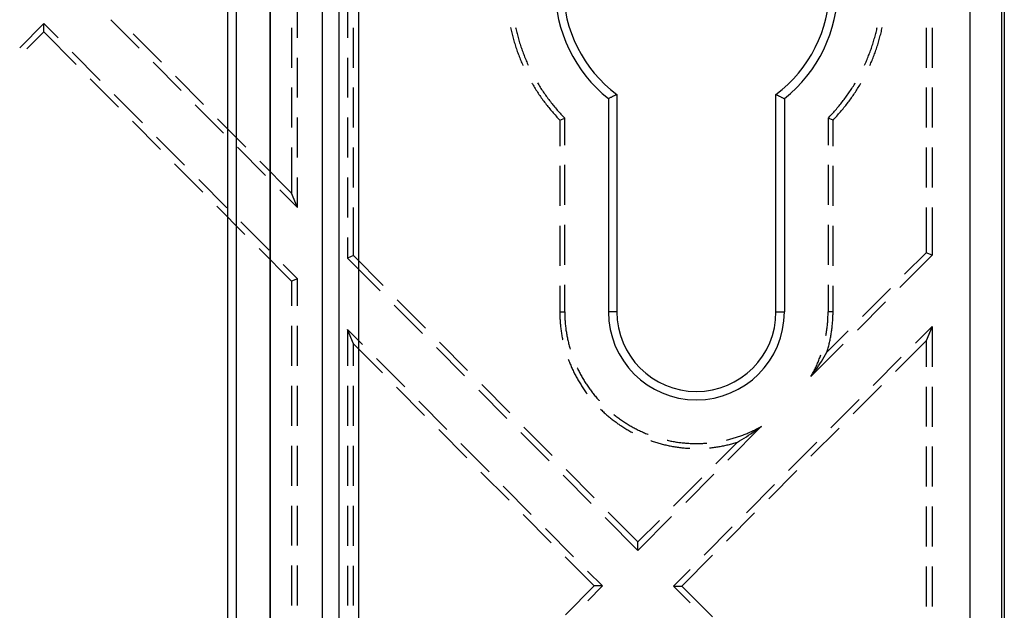
# Model space of a CAD drawing. Units: millimetres. Extents: x 0 to 841, y 0 to 594.
# Drawn here: x 229 to 268, y 456 to 479 of the extents above; entities that cross this region are included whole.
import ezdxf

# ---------------------------------------------------------------- set-up
doc = ezdxf.new("R2010")
doc.units = ezdxf.units.MM
doc.layers.add('SLD-0', color=179, linetype='Continuous')

msp = doc.modelspace()

# ---------------------------------------------------------------- linework, layer by layer
at = {"layer": 'SLD-0'}
for p, q in [((241.091, 431.984), (241.091, 528.734)), ((241.738, 528.734), (241.738, 431.984)), ((242.526, 528.734), (242.526, 431.984)), ((266.855, 436.67), (266.855, 524.048)), ((268.105, 524.048), (268.105, 436.67)), ((268.216, 524.048), (268.216, 436.67)), ((237.33, 454.734), (237.33, 505.984)), ((237.669, 454.734), (237.669, 505.984)), ((239.013, 454.734), (239.013, 505.984)), ((239.029, 454.734), (239.029, 505.984)), ((240.091, 478.375), (240.091, 479.962)), ((242.091, 479.962), (242.091, 478.375)), ((233.793, 477.964), (232.673, 479.09)), ((230.001, 478.941), (229.044, 477.978)), ((230.001, 478.606), (230.001, 478.941)), ((230.569, 478.37), (230.001, 478.941)), ((239.855, 478.772), (239.855, 477.184)), ((242.327, 477.184), (242.327, 478.772)), ((248.572, 478.783), (248.573, 478.781)), ((248.573, 478.781), (248.584, 478.728)), ((248.584, 478.728), (248.596, 478.674)), ((248.773, 478.784), (248.781, 478.748)), ((248.781, 478.748), (248.793, 478.696)), ((248.793, 478.696), (248.806, 478.643)), ((263.127, 478.643), (263.139, 478.696)), ((263.139, 478.696), (263.151, 478.748)), ((263.151, 478.748), (263.159, 478.784)), ((263.336, 478.674), (263.348, 478.728)), ((263.348, 478.728), (263.36, 478.781)), ((263.36, 478.781), (263.36, 478.783)), ((265.105, 478.772), (265.105, 477.184)), ((265.341, 478.772), (265.341, 477.184)), ((229.328, 477.929), (230.001, 478.606)), ((230.001, 478.606), (231.291, 477.309)), ((233.561, 478.531), (234.68, 477.406)), ((248.596, 478.674), (248.609, 478.621)), ((248.609, 478.621), (248.622, 478.568)), ((248.622, 478.568), (248.635, 478.514)), ((248.635, 478.514), (248.648, 478.461)), ((248.648, 478.461), (248.662, 478.408)), ((248.662, 478.408), (248.677, 478.355)), ((248.677, 478.355), (248.691, 478.303)), ((248.691, 478.303), (248.706, 478.25)), ((248.806, 478.643), (248.818, 478.59)), ((248.818, 478.59), (248.832, 478.538)), ((248.832, 478.538), (248.845, 478.485)), ((248.845, 478.485), (248.859, 478.433)), ((248.859, 478.433), (248.873, 478.381)), ((248.873, 478.381), (248.888, 478.329)), ((248.888, 478.329), (248.903, 478.277)), ((263.029, 478.277), (263.044, 478.329)), ((263.044, 478.329), (263.059, 478.381)), ((263.059, 478.381), (263.073, 478.433)), ((263.073, 478.433), (263.087, 478.485)), ((263.087, 478.485), (263.101, 478.538)), ((263.101, 478.538), (263.114, 478.59)), ((263.114, 478.59), (263.127, 478.643)), ((263.226, 478.25), (263.241, 478.303)), ((263.241, 478.303), (263.256, 478.355)), ((263.256, 478.355), (263.27, 478.408)), ((263.27, 478.408), (263.284, 478.461)), ((263.284, 478.461), (263.298, 478.514)), ((263.298, 478.514), (263.311, 478.568)), ((263.311, 478.568), (263.324, 478.621)), ((263.324, 478.621), (263.336, 478.674)), ((248.706, 478.25), (248.722, 478.197)), ((248.722, 478.197), (248.738, 478.145)), ((248.738, 478.145), (248.754, 478.092)), ((248.754, 478.092), (248.771, 478.04)), ((248.771, 478.04), (248.788, 477.988)), ((248.788, 477.988), (248.805, 477.936)), ((248.805, 477.936), (248.823, 477.884)), ((248.903, 478.277), (248.919, 478.225)), ((248.919, 478.225), (248.935, 478.173)), ((248.935, 478.173), (248.951, 478.122)), ((248.951, 478.122), (248.968, 478.07)), ((248.968, 478.07), (248.985, 478.019)), ((248.985, 478.019), (249.002, 477.967)), ((249.002, 477.967), (249.02, 477.916)), ((249.02, 477.916), (249.038, 477.865)), ((262.895, 477.865), (262.913, 477.916)), ((262.913, 477.916), (262.931, 477.967)), ((262.931, 477.967), (262.948, 478.019)), ((262.948, 478.019), (262.965, 478.07)), ((262.965, 478.07), (262.982, 478.122)), ((262.982, 478.122), (262.998, 478.173)), ((262.998, 478.173), (263.014, 478.225)), ((263.014, 478.225), (263.029, 478.277)), ((263.11, 477.884), (263.127, 477.936)), ((263.127, 477.936), (263.145, 477.988)), ((263.145, 477.988), (263.162, 478.04)), ((263.162, 478.04), (263.178, 478.092)), ((263.178, 478.092), (263.195, 478.145)), ((263.195, 478.145), (263.211, 478.197)), ((263.211, 478.197), (263.226, 478.25)), ((232.248, 476.681), (231.129, 477.807)), ((240.091, 475.994), (240.091, 477.581)), ((242.091, 477.581), (242.091, 475.994)), ((248.823, 477.884), (248.841, 477.833)), ((248.841, 477.833), (248.859, 477.781)), ((248.859, 477.781), (248.878, 477.73)), ((248.878, 477.73), (248.898, 477.678)), ((248.898, 477.678), (248.917, 477.627)), ((248.917, 477.627), (248.937, 477.576)), ((248.937, 477.576), (248.958, 477.525)), ((248.958, 477.525), (248.978, 477.474)), ((249.038, 477.865), (249.056, 477.814)), ((249.056, 477.814), (249.075, 477.764)), ((249.075, 477.764), (249.095, 477.713)), ((249.095, 477.713), (249.114, 477.663)), ((249.114, 477.663), (249.134, 477.612)), ((249.134, 477.612), (249.155, 477.562)), ((249.155, 477.562), (249.175, 477.512)), ((249.175, 477.512), (249.197, 477.462)), ((262.736, 477.462), (262.757, 477.512)), ((262.757, 477.512), (262.778, 477.562)), ((262.778, 477.562), (262.798, 477.612)), ((262.798, 477.612), (262.818, 477.663)), ((262.818, 477.663), (262.838, 477.713)), ((262.838, 477.713), (262.857, 477.764)), ((262.857, 477.764), (262.876, 477.814)), ((262.876, 477.814), (262.895, 477.865)), ((262.954, 477.474), (262.975, 477.525)), ((262.975, 477.525), (262.995, 477.576)), ((262.995, 477.576), (263.015, 477.627)), ((263.015, 477.627), (263.035, 477.678)), ((263.035, 477.678), (263.054, 477.73)), ((263.054, 477.73), (263.073, 477.781)), ((263.073, 477.781), (263.092, 477.833)), ((263.092, 477.833), (263.11, 477.884)), ((235.472, 476.275), (234.352, 477.401)), ((248.978, 477.474), (248.999, 477.424)), ((248.999, 477.424), (249.021, 477.373)), ((249.021, 477.373), (249.043, 477.323)), ((249.043, 477.323), (249.063, 477.277)), ((249.197, 477.462), (249.218, 477.413)), ((249.218, 477.413), (249.24, 477.363)), ((249.24, 477.363), (249.262, 477.314)), ((249.262, 477.314), (249.277, 477.282)), ((262.656, 477.282), (262.671, 477.314)), ((262.671, 477.314), (262.693, 477.363)), ((262.693, 477.363), (262.715, 477.413)), ((262.715, 477.413), (262.736, 477.462)), ((262.869, 477.277), (262.89, 477.323)), ((262.89, 477.323), (262.912, 477.373)), ((262.912, 477.373), (262.933, 477.424)), ((262.933, 477.424), (262.954, 477.474)), ((231.85, 476.746), (232.97, 475.621)), ((235.24, 476.843), (236.359, 475.717)), ((239.855, 476.391), (239.855, 474.803)), ((242.327, 474.803), (242.327, 476.391)), ((249.424, 476.57), (249.441, 476.542)), ((249.441, 476.542), (249.469, 476.495)), ((249.469, 476.495), (249.497, 476.448)), ((249.497, 476.448), (249.525, 476.401)), ((249.525, 476.401), (249.554, 476.354)), ((249.554, 476.354), (249.583, 476.308)), ((249.647, 476.58), (249.666, 476.548)), ((249.666, 476.548), (249.694, 476.502)), ((249.694, 476.502), (249.723, 476.456)), ((249.723, 476.456), (249.751, 476.41)), ((249.751, 476.41), (249.781, 476.364)), ((249.781, 476.364), (249.81, 476.319)), ((262.122, 476.319), (262.152, 476.364)), ((262.152, 476.364), (262.181, 476.41)), ((262.181, 476.41), (262.21, 476.456)), ((262.21, 476.456), (262.239, 476.502)), ((262.239, 476.502), (262.267, 476.548)), ((262.267, 476.548), (262.286, 476.58)), ((262.349, 476.308), (262.378, 476.354)), ((262.378, 476.354), (262.407, 476.401)), ((262.407, 476.401), (262.436, 476.448)), ((262.436, 476.448), (262.464, 476.495)), ((262.464, 476.495), (262.492, 476.542)), ((262.492, 476.542), (262.508, 476.57)), ((265.105, 476.391), (265.105, 474.803)), ((265.341, 476.391), (265.341, 474.803)), ((233.927, 474.992), (232.808, 476.118)), ((249.583, 476.308), (249.613, 476.262)), ((249.613, 476.262), (249.643, 476.216)), ((249.643, 476.216), (249.673, 476.17)), ((249.673, 476.17), (249.704, 476.125)), ((249.704, 476.125), (249.734, 476.079)), ((249.734, 476.079), (249.766, 476.034)), ((249.766, 476.034), (249.797, 475.989)), ((249.797, 475.989), (249.829, 475.945)), ((249.81, 476.319), (249.84, 476.274)), ((249.829, 475.945), (249.861, 475.9)), ((249.84, 476.274), (249.87, 476.229)), ((249.87, 476.229), (249.901, 476.184)), ((249.901, 476.184), (249.932, 476.14)), ((249.932, 476.14), (249.963, 476.096)), ((249.963, 476.096), (249.994, 476.051)), ((249.994, 476.051), (250.026, 476.008)), ((250.026, 476.008), (250.058, 475.964)), ((250.058, 475.964), (250.091, 475.921)), ((252.487, 475.966), (252.466, 475.956)), ((252.466, 475.956), (252.466, 467.484)), ((252.508, 475.976), (252.487, 475.966)), ((252.529, 475.986), (252.508, 475.976)), ((252.55, 475.996), (252.529, 475.986)), ((252.57, 476.006), (252.55, 475.996)), ((252.591, 476.016), (252.57, 476.006)), ((252.612, 476.027), (252.591, 476.016)), ((252.633, 476.037), (252.612, 476.027)), ((252.654, 476.047), (252.633, 476.037)), ((252.674, 476.057), (252.654, 476.047)), ((252.695, 476.068), (252.674, 476.057)), ((252.716, 476.078), (252.695, 476.068)), ((252.737, 476.088), (252.716, 476.078)), ((252.758, 476.099), (252.737, 476.088)), ((252.778, 476.109), (252.758, 476.099)), ((252.799, 476.119), (252.778, 476.109)), ((252.799, 476.119), (252.799, 467.484)), ((259.133, 476.119), (259.154, 476.109)), ((259.133, 467.484), (259.133, 476.119)), ((259.154, 476.109), (259.175, 476.099)), ((259.175, 476.099), (259.196, 476.088)), ((259.196, 476.088), (259.217, 476.078)), ((259.217, 476.078), (259.237, 476.068)), ((259.237, 476.068), (259.258, 476.057)), ((259.258, 476.057), (259.279, 476.047)), ((259.279, 476.047), (259.3, 476.037)), ((259.3, 476.037), (259.321, 476.027)), ((259.321, 476.027), (259.341, 476.016)), ((259.341, 476.016), (259.362, 476.006)), ((259.362, 476.006), (259.383, 475.996)), ((259.383, 475.996), (259.404, 475.986)), ((259.404, 475.986), (259.425, 475.976)), ((259.425, 475.976), (259.445, 475.966)), ((259.445, 475.966), (259.466, 475.956)), ((259.466, 475.956), (259.466, 467.484)), ((261.842, 475.921), (261.874, 475.964)), ((261.874, 475.964), (261.906, 476.008)), ((261.906, 476.008), (261.938, 476.051)), ((261.938, 476.051), (261.97, 476.096)), ((261.97, 476.096), (262.001, 476.14)), ((262.001, 476.14), (262.032, 476.184)), ((262.032, 476.184), (262.062, 476.229)), ((262.062, 476.229), (262.093, 476.274)), ((262.071, 475.9), (262.104, 475.945)), ((262.093, 476.274), (262.122, 476.319)), ((262.104, 475.945), (262.135, 475.989)), ((262.135, 475.989), (262.167, 476.034)), ((262.167, 476.034), (262.198, 476.079)), ((262.198, 476.079), (262.229, 476.125)), ((262.229, 476.125), (262.26, 476.17)), ((262.26, 476.17), (262.29, 476.216)), ((262.29, 476.216), (262.32, 476.262)), ((262.32, 476.262), (262.349, 476.308)), ((237.15, 474.587), (236.031, 475.713)), ((249.861, 475.9), (249.894, 475.856)), ((249.894, 475.856), (249.926, 475.812)), ((249.926, 475.812), (249.96, 475.769)), ((249.96, 475.769), (249.993, 475.725)), ((249.993, 475.725), (250.027, 475.682)), ((250.027, 475.682), (250.061, 475.639)), ((250.061, 475.639), (250.095, 475.596)), ((250.091, 475.921), (250.124, 475.878)), ((250.095, 475.596), (250.13, 475.554)), ((250.124, 475.878), (250.157, 475.835)), ((250.13, 475.554), (250.165, 475.512)), ((250.157, 475.835), (250.19, 475.792)), ((250.19, 475.792), (250.224, 475.75)), ((250.224, 475.75), (250.258, 475.708)), ((250.258, 475.708), (250.292, 475.666)), ((250.292, 475.666), (250.327, 475.624)), ((250.327, 475.624), (250.362, 475.583)), ((250.362, 475.583), (250.397, 475.542)), ((261.536, 475.542), (261.571, 475.583)), ((261.571, 475.583), (261.606, 475.624)), ((261.606, 475.624), (261.64, 475.666)), ((261.64, 475.666), (261.675, 475.708)), ((261.675, 475.708), (261.709, 475.75)), ((261.709, 475.75), (261.743, 475.792)), ((261.743, 475.792), (261.776, 475.835)), ((261.768, 475.512), (261.803, 475.554)), ((261.776, 475.835), (261.809, 475.878)), ((261.803, 475.554), (261.837, 475.596)), ((261.809, 475.878), (261.842, 475.921)), ((261.837, 475.596), (261.872, 475.639)), ((261.872, 475.639), (261.906, 475.682)), ((261.906, 475.682), (261.94, 475.725)), ((261.94, 475.725), (261.973, 475.769)), ((261.973, 475.769), (262.006, 475.812)), ((262.006, 475.812), (262.039, 475.856)), ((262.039, 475.856), (262.071, 475.9)), ((240.091, 473.612), (240.091, 475.2)), ((242.091, 475.2), (242.091, 473.612)), ((250.165, 475.512), (250.2, 475.47)), ((250.2, 475.47), (250.236, 475.428)), ((250.236, 475.428), (250.272, 475.387)), ((250.272, 475.387), (250.308, 475.346)), ((250.308, 475.346), (250.344, 475.305)), ((250.344, 475.305), (250.381, 475.264)), ((250.381, 475.264), (250.418, 475.224)), ((250.397, 475.542), (250.433, 475.501)), ((250.418, 475.224), (250.456, 475.184)), ((250.433, 475.501), (250.468, 475.461)), ((250.456, 475.184), (250.493, 475.144)), ((250.468, 475.461), (250.505, 475.42)), ((250.505, 475.42), (250.541, 475.38)), ((250.531, 475.104), (250.728, 475.184)), ((250.541, 475.38), (250.578, 475.341)), ((250.578, 475.341), (250.615, 475.301)), ((250.615, 475.301), (250.652, 475.262)), ((250.652, 475.262), (250.69, 475.223)), ((250.69, 475.223), (250.728, 475.184)), ((250.728, 474.112), (250.728, 475.184)), ((261.205, 475.184), (261.243, 475.223)), ((261.401, 475.104), (261.205, 475.184)), ((261.205, 475.184), (261.205, 474.112)), ((261.243, 475.223), (261.28, 475.262)), ((261.28, 475.262), (261.318, 475.301)), ((261.318, 475.301), (261.355, 475.341)), ((261.355, 475.341), (261.391, 475.38)), ((261.391, 475.38), (261.428, 475.42)), ((261.428, 475.42), (261.464, 475.461)), ((261.439, 475.144), (261.477, 475.184)), ((261.464, 475.461), (261.5, 475.501)), ((261.477, 475.184), (261.514, 475.224)), ((261.5, 475.501), (261.536, 475.542)), ((261.514, 475.224), (261.551, 475.264)), ((261.551, 475.264), (261.588, 475.305)), ((261.588, 475.305), (261.625, 475.346)), ((261.625, 475.346), (261.661, 475.387)), ((261.661, 475.387), (261.697, 475.428)), ((261.697, 475.428), (261.732, 475.47)), ((261.732, 475.47), (261.768, 475.512)), ((233.529, 475.058), (234.649, 473.932)), ((236.919, 475.154), (238.038, 474.028)), ((250.493, 475.144), (250.531, 475.104)), ((250.531, 475.104), (250.531, 474.072)), ((261.401, 475.104), (261.439, 475.144)), ((261.401, 474.072), (261.401, 475.104)), ((235.606, 473.304), (234.487, 474.429)), ((238.829, 472.898), (237.71, 474.024)), ((239.855, 474.009), (239.855, 472.2)), ((242.327, 472.422), (242.327, 474.009)), ((265.105, 474.009), (265.105, 472.422)), ((265.341, 474.009), (265.341, 472.422)), ((235.208, 473.369), (236.327, 472.243)), ((238.598, 473.465), (239.855, 472.2)), ((250.531, 473.279), (250.531, 471.691)), ((250.728, 471.731), (250.728, 473.319)), ((261.205, 473.319), (261.205, 471.731)), ((261.401, 471.691), (261.401, 473.279)), ((240.091, 471.629), (240.091, 472.819)), ((242.091, 472.819), (242.091, 471.231)), ((237.285, 471.615), (236.166, 472.741)), ((240.091, 471.629), (239.389, 472.335)), ((240.091, 471.629), (239.855, 472.2)), ((236.887, 471.68), (238.006, 470.555)), ((242.327, 469.714), (242.327, 471.628)), ((265.105, 471.628), (265.105, 469.832)), ((265.341, 471.628), (265.341, 469.734)), ((238.964, 469.926), (237.844, 471.052)), ((250.531, 470.897), (250.531, 469.31)), ((250.728, 469.35), (250.728, 470.937)), ((261.205, 470.937), (261.205, 469.35)), ((261.401, 469.31), (261.401, 470.897)), ((242.091, 470.437), (242.091, 469.617)), ((238.566, 469.992), (239.855, 468.695)), ((242.327, 469.714), (242.091, 469.617)), ((242.327, 469.714), (243.507, 468.527)), ((264.054, 468.443), (265.341, 469.734)), ((265.105, 469.832), (264.252, 468.976)), ((265.341, 469.734), (265.105, 469.832)), ((240.091, 468.792), (239.523, 469.363)), ((243.389, 468.311), (242.091, 469.617)), ((240.091, 468.792), (239.855, 468.695)), ((239.855, 468.695), (239.855, 467.713)), ((240.091, 467.713), (240.091, 468.792)), ((250.531, 468.516), (250.531, 467.484)), ((250.728, 467.484), (250.728, 468.556)), ((261.205, 468.556), (261.205, 467.484)), ((261.401, 467.484), (261.401, 468.516)), ((263.691, 468.413), (262.57, 467.289)), ((245.068, 466.623), (243.949, 467.749)), ((244.067, 467.964), (245.186, 466.838)), ((262.373, 466.757), (263.494, 467.881)), ((250.531, 467.484), (250.728, 467.484)), ((250.531, 467.484), (250.531, 467.438)), ((250.531, 467.438), (250.532, 467.391)), ((250.532, 467.391), (250.533, 467.345)), ((250.533, 467.345), (250.534, 467.298)), ((250.728, 467.484), (250.728, 467.439)), ((250.728, 467.439), (250.729, 467.393)), ((250.729, 467.393), (250.729, 467.348)), ((250.729, 467.348), (250.731, 467.302)), ((252.799, 467.484), (252.466, 467.484)), ((259.133, 467.484), (259.466, 467.484)), ((261.202, 467.301), (261.203, 467.347)), ((261.203, 467.347), (261.204, 467.393)), ((261.204, 467.393), (261.205, 467.439)), ((261.401, 467.484), (261.205, 467.484)), ((261.205, 467.439), (261.205, 467.484)), ((261.398, 467.302), (261.4, 467.348)), ((261.4, 467.348), (261.401, 467.393)), ((261.401, 467.439), (261.401, 467.484)), ((261.401, 467.393), (261.401, 467.439)), ((250.534, 467.298), (250.536, 467.252)), ((250.536, 467.252), (250.538, 467.205)), ((250.538, 467.205), (250.541, 467.159)), ((250.541, 467.159), (250.544, 467.112)), ((250.544, 467.112), (250.547, 467.066)), ((250.547, 467.066), (250.551, 467.019)), ((250.551, 467.019), (250.555, 466.973)), ((250.555, 466.973), (250.56, 466.927)), ((250.731, 467.302), (250.733, 467.256)), ((250.733, 467.256), (250.735, 467.211)), ((250.735, 467.211), (250.737, 467.165)), ((250.737, 467.165), (250.74, 467.12)), ((250.74, 467.12), (250.744, 467.074)), ((250.744, 467.074), (250.748, 467.029)), ((250.748, 467.029), (250.752, 466.984)), ((250.752, 466.984), (250.756, 466.938)), ((250.756, 466.938), (250.761, 466.893)), ((261.171, 466.891), (261.176, 466.937)), ((261.176, 466.937), (261.181, 466.982)), ((261.181, 466.982), (261.185, 467.028)), ((261.185, 467.028), (261.189, 467.073)), ((261.189, 467.073), (261.192, 467.119)), ((261.192, 467.119), (261.195, 467.164)), ((261.195, 467.164), (261.198, 467.21)), ((261.198, 467.21), (261.2, 467.256)), ((261.2, 467.256), (261.202, 467.301)), ((261.369, 466.894), (261.374, 466.939)), ((261.374, 466.939), (261.378, 466.984)), ((261.378, 466.984), (261.382, 467.03)), ((261.382, 467.03), (261.386, 467.075)), ((261.386, 467.075), (261.389, 467.121)), ((261.389, 467.121), (261.392, 467.166)), ((261.392, 467.166), (261.394, 467.211)), ((261.394, 467.211), (261.397, 467.257)), ((261.397, 467.257), (261.398, 467.302)), ((239.855, 466.919), (239.855, 465.332)), ((240.091, 465.332), (240.091, 466.919)), ((242.327, 466.209), (242.091, 466.78)), ((242.683, 466.185), (242.091, 466.78)), ((242.091, 466.78), (242.091, 465.329)), ((250.56, 466.927), (250.565, 466.881)), ((250.565, 466.881), (250.57, 466.834)), ((250.57, 466.834), (250.576, 466.788)), ((250.576, 466.788), (250.582, 466.742)), ((250.582, 466.742), (250.589, 466.696)), ((250.589, 466.696), (250.596, 466.65)), ((250.596, 466.65), (250.603, 466.604)), ((250.603, 466.604), (250.611, 466.558)), ((250.611, 466.558), (250.619, 466.512)), ((250.761, 466.893), (250.767, 466.848)), ((250.767, 466.848), (250.772, 466.802)), ((250.772, 466.802), (250.778, 466.757)), ((250.778, 466.757), (250.785, 466.712)), ((250.785, 466.712), (250.792, 466.667)), ((250.792, 466.667), (250.799, 466.622)), ((250.799, 466.622), (250.807, 466.577)), ((250.807, 466.577), (250.815, 466.532)), ((261.119, 466.537), (261.125, 466.574)), ((261.125, 466.574), (261.133, 466.619)), ((261.133, 466.619), (261.14, 466.665)), ((261.14, 466.665), (261.147, 466.71)), ((261.147, 466.71), (261.154, 466.755)), ((261.154, 466.755), (261.16, 466.8)), ((262.01, 466.727), (261.156, 465.871)), ((261.16, 466.8), (261.166, 466.846)), ((261.166, 466.846), (261.171, 466.891)), ((261.318, 466.534), (261.325, 466.578)), ((261.325, 466.578), (261.333, 466.623)), ((261.333, 466.623), (261.34, 466.668)), ((261.34, 466.668), (261.346, 466.713)), ((261.346, 466.713), (261.353, 466.758)), ((261.353, 466.758), (261.359, 466.804)), ((261.359, 466.804), (261.364, 466.849)), ((261.364, 466.849), (261.369, 466.894)), ((264.68, 466.238), (265.341, 466.902)), ((265.341, 466.902), (265.105, 466.331)), ((265.341, 466.902), (265.341, 465.297)), ((242.327, 465.328), (242.327, 466.209)), ((242.327, 466.209), (243.474, 465.055)), ((245.746, 466.276), (246.865, 465.15)), ((250.619, 466.512), (250.627, 466.467)), ((250.627, 466.467), (250.636, 466.421)), ((250.636, 466.421), (250.646, 466.375)), ((250.646, 466.375), (250.648, 466.365)), ((250.815, 466.532), (250.823, 466.487)), ((250.823, 466.487), (250.832, 466.443)), ((250.832, 466.443), (250.842, 466.398)), ((250.842, 466.398), (250.851, 466.353)), ((250.851, 466.353), (250.861, 466.309)), ((250.861, 466.309), (250.872, 466.265)), ((250.872, 466.265), (250.882, 466.22)), ((250.882, 466.22), (250.894, 466.176)), ((250.894, 466.176), (250.905, 466.132)), ((260.525, 464.904), (261.812, 466.195)), ((261.231, 466.134), (261.242, 466.178)), ((261.242, 466.178), (261.253, 466.222)), ((261.253, 466.222), (261.263, 466.266)), ((261.263, 466.266), (261.273, 466.311)), ((261.273, 466.311), (261.283, 466.355)), ((261.283, 466.355), (261.292, 466.4)), ((261.292, 466.4), (261.301, 466.444)), ((261.301, 466.444), (261.309, 466.489)), ((261.309, 466.489), (261.318, 466.534)), ((265.105, 466.331), (263.888, 465.11)), ((265.105, 466.331), (265.105, 465.298)), ((246.747, 464.934), (245.628, 466.06)), ((250.905, 466.132), (250.917, 466.088)), ((250.917, 466.088), (250.93, 466.044)), ((250.93, 466.044), (250.942, 466.002)), ((260.904, 465.735), (260.917, 465.771)), ((261.049, 465.688), (261.103, 465.779)), ((261.103, 465.779), (261.156, 465.871)), ((261.156, 465.871), (261.17, 465.914)), ((261.17, 465.914), (261.183, 465.958)), ((261.183, 465.958), (261.195, 466.002)), ((261.195, 466.002), (261.207, 466.046)), ((261.207, 466.046), (261.219, 466.09)), ((261.219, 466.09), (261.231, 466.134)), ((244.362, 464.496), (243.243, 465.622)), ((250.867, 465.603), (250.879, 465.572)), ((250.879, 465.572), (250.895, 465.528)), ((250.895, 465.528), (250.912, 465.485)), ((250.912, 465.485), (250.93, 465.442)), ((250.93, 465.442), (250.947, 465.399)), ((250.947, 465.399), (250.965, 465.356)), ((260.752, 465.353), (260.77, 465.395)), ((260.77, 465.395), (260.788, 465.437)), ((260.788, 465.437), (260.806, 465.479)), ((260.806, 465.479), (260.823, 465.521)), ((260.823, 465.521), (260.84, 465.564)), ((260.825, 465.332), (260.882, 465.42)), ((260.84, 465.564), (260.857, 465.606)), ((260.857, 465.606), (260.873, 465.649)), ((260.873, 465.649), (260.889, 465.692)), ((260.882, 465.42), (260.939, 465.509)), ((260.889, 465.692), (260.904, 465.735)), ((260.939, 465.509), (260.994, 465.598)), ((260.994, 465.598), (261.049, 465.688)), ((262.998, 464.552), (264.119, 465.676)), ((250.965, 465.356), (250.984, 465.313)), ((250.984, 465.313), (251.003, 465.27)), ((251.003, 465.27), (251.022, 465.228)), ((251.022, 465.228), (251.041, 465.186)), ((251.041, 465.186), (251.061, 465.144)), ((251.061, 465.144), (251.081, 465.102)), ((251.081, 465.102), (251.102, 465.06)), ((251.102, 465.06), (251.123, 465.018)), ((251.123, 465.018), (251.144, 464.977)), ((251.144, 464.977), (251.166, 464.936)), ((251.223, 465.261), (251.235, 465.235)), ((251.235, 465.235), (251.255, 465.194)), ((251.255, 465.194), (251.275, 465.153)), ((251.275, 465.153), (251.296, 465.112)), ((251.296, 465.112), (251.317, 465.071)), ((251.317, 465.071), (251.338, 465.031)), ((251.338, 465.031), (251.359, 464.991)), ((251.359, 464.991), (251.381, 464.951)), ((260.525, 464.904), (260.587, 464.988)), ((260.548, 464.944), (260.57, 464.984)), ((260.57, 464.984), (260.591, 465.024)), ((260.587, 464.988), (260.648, 465.073)), ((260.591, 465.024), (260.613, 465.065)), ((260.613, 465.065), (260.634, 465.105)), ((260.634, 465.105), (260.654, 465.146)), ((260.648, 465.073), (260.708, 465.159)), ((260.654, 465.146), (260.674, 465.187)), ((260.674, 465.187), (260.694, 465.228)), ((260.694, 465.228), (260.714, 465.27)), ((260.708, 465.159), (260.767, 465.245)), ((260.714, 465.27), (260.733, 465.311)), ((260.733, 465.311), (260.752, 465.353)), ((260.767, 465.245), (260.825, 465.332)), ((247.425, 464.587), (248.544, 463.461)), ((251.166, 464.936), (251.188, 464.895)), ((251.188, 464.895), (251.21, 464.854)), ((251.21, 464.854), (251.233, 464.813)), ((251.233, 464.813), (251.256, 464.773)), ((251.256, 464.773), (251.279, 464.733)), ((251.279, 464.733), (251.303, 464.693)), ((251.303, 464.693), (251.327, 464.653)), ((251.327, 464.653), (251.351, 464.613)), ((251.351, 464.613), (251.376, 464.574)), ((251.381, 464.951), (251.403, 464.911)), ((251.403, 464.911), (251.426, 464.871)), ((251.426, 464.871), (251.449, 464.832)), ((251.449, 464.832), (251.472, 464.793)), ((251.472, 464.793), (251.496, 464.754)), ((251.496, 464.754), (251.52, 464.715)), ((251.52, 464.715), (251.544, 464.676)), ((251.544, 464.676), (251.568, 464.638)), ((251.568, 464.638), (251.593, 464.6)), ((251.593, 464.6), (251.619, 464.562)), ((260.525, 464.904), (260.548, 464.944)), ((239.855, 464.538), (239.855, 462.951)), ((240.091, 462.951), (240.091, 464.538)), ((242.091, 464.535), (242.091, 462.948)), ((242.327, 462.947), (242.327, 464.535)), ((244.034, 464.492), (245.153, 463.366)), ((248.426, 463.245), (247.307, 464.371)), ((251.376, 464.574), (251.401, 464.535)), ((251.401, 464.535), (251.427, 464.496)), ((251.427, 464.496), (251.453, 464.457)), ((251.453, 464.457), (251.479, 464.418)), ((251.479, 464.418), (251.505, 464.38)), ((251.505, 464.38), (251.532, 464.342)), ((251.532, 464.342), (251.559, 464.304)), ((251.559, 464.304), (251.586, 464.266)), ((251.586, 464.266), (251.614, 464.229)), ((251.614, 464.229), (251.625, 464.215)), ((251.619, 464.562), (251.644, 464.524)), ((251.644, 464.524), (251.67, 464.487)), ((251.67, 464.487), (251.696, 464.449)), ((251.696, 464.449), (251.723, 464.412)), ((251.723, 464.412), (251.75, 464.375)), ((251.75, 464.375), (251.777, 464.339)), ((251.777, 464.339), (251.805, 464.303)), ((251.805, 464.303), (251.833, 464.266)), ((251.833, 464.266), (251.861, 464.231)), ((251.861, 464.231), (251.889, 464.195)), ((251.889, 464.195), (251.918, 464.16)), ((263.327, 464.548), (262.206, 463.423)), ((265.105, 464.504), (265.105, 462.917)), ((265.341, 464.504), (265.341, 462.916)), ((246.041, 462.807), (244.922, 463.933)), ((251.918, 464.16), (251.947, 464.125)), ((251.947, 464.125), (251.976, 464.09)), ((251.976, 464.09), (252.006, 464.055)), ((252.006, 464.055), (252.036, 464.021)), ((252.036, 464.021), (252.066, 463.987)), ((252.066, 463.987), (252.097, 463.953)), ((252.097, 463.953), (252.103, 463.947)), ((261.317, 462.866), (262.438, 463.99)), ((252.147, 463.618), (252.165, 463.599)), ((252.165, 463.599), (252.199, 463.567)), ((252.199, 463.567), (252.232, 463.535)), ((252.232, 463.535), (252.266, 463.503)), ((252.266, 463.503), (252.3, 463.472)), ((252.3, 463.472), (252.335, 463.44)), ((252.335, 463.44), (252.37, 463.409)), ((252.37, 463.409), (252.405, 463.379)), ((252.681, 463.404), (252.695, 463.392)), ((252.405, 463.379), (252.44, 463.348)), ((252.44, 463.348), (252.476, 463.318)), ((252.476, 463.318), (252.511, 463.289)), ((252.511, 463.289), (252.547, 463.259)), ((252.547, 463.259), (252.584, 463.23)), ((252.584, 463.23), (252.62, 463.201)), ((252.62, 463.201), (252.657, 463.173)), ((252.657, 463.173), (252.694, 463.145)), ((252.694, 463.145), (252.731, 463.117)), ((252.695, 463.392), (252.731, 463.364)), ((252.731, 463.364), (252.767, 463.336)), ((252.731, 463.117), (252.769, 463.089)), ((252.767, 463.336), (252.803, 463.308)), ((252.769, 463.089), (252.807, 463.062)), ((252.803, 463.308), (252.84, 463.281)), ((252.807, 463.062), (252.845, 463.035)), ((252.84, 463.281), (252.876, 463.254)), ((252.845, 463.035), (252.883, 463.009)), ((252.876, 463.254), (252.913, 463.227)), ((252.913, 463.227), (252.951, 463.201)), ((252.951, 463.201), (252.988, 463.175)), ((252.988, 463.175), (253.026, 463.149)), ((253.026, 463.149), (253.063, 463.124)), ((253.063, 463.124), (253.101, 463.098)), ((253.101, 463.098), (253.14, 463.074)), ((253.14, 463.074), (253.178, 463.049)), ((253.178, 463.049), (253.217, 463.025)), ((253.217, 463.025), (253.256, 463.001)), ((245.713, 462.803), (246.832, 461.677)), ((250.105, 461.557), (248.985, 462.682)), ((249.104, 462.898), (250.223, 461.772)), ((252.883, 463.009), (252.921, 462.982)), ((252.921, 462.982), (252.96, 462.956)), ((252.96, 462.956), (252.999, 462.931)), ((252.999, 462.931), (253.038, 462.906)), ((253.038, 462.906), (253.077, 462.881)), ((253.077, 462.881), (253.117, 462.856)), ((253.117, 462.856), (253.156, 462.832)), ((253.156, 462.832), (253.196, 462.808)), ((253.196, 462.808), (253.237, 462.784)), ((253.237, 462.784), (253.277, 462.761)), ((253.256, 463.001), (253.295, 462.978)), ((253.277, 462.761), (253.317, 462.738)), ((253.295, 462.978), (253.334, 462.955)), ((253.317, 462.738), (253.358, 462.716)), ((253.334, 462.955), (253.374, 462.932)), ((253.358, 462.716), (253.399, 462.694)), ((253.374, 462.932), (253.414, 462.91)), ((253.399, 462.694), (253.422, 462.682)), ((253.414, 462.91), (253.453, 462.888)), ((253.453, 462.888), (253.494, 462.866)), ((253.494, 462.866), (253.534, 462.845)), ((253.534, 462.845), (253.574, 462.824)), ((253.574, 462.824), (253.615, 462.803)), ((253.615, 462.803), (253.656, 462.783)), ((253.656, 462.783), (253.697, 462.763)), ((253.697, 462.763), (253.738, 462.743)), ((253.738, 462.743), (253.779, 462.724)), ((253.779, 462.724), (253.821, 462.705)), ((253.821, 462.705), (253.862, 462.687)), ((253.862, 462.687), (253.904, 462.669)), ((253.904, 462.669), (253.946, 462.651)), ((253.946, 462.651), (253.988, 462.633)), ((253.988, 462.633), (254.031, 462.616)), ((257.221, 461.59), (258.56, 462.933)), ((257.903, 462.617), (257.945, 462.634)), ((257.945, 462.634), (257.988, 462.651)), ((257.988, 462.651), (258.03, 462.669)), ((258.03, 462.669), (258.071, 462.687)), ((258.045, 462.574), (258.133, 462.632)), ((258.071, 462.687), (258.113, 462.706)), ((258.113, 462.706), (258.155, 462.725)), ((258.133, 462.632), (258.22, 462.691)), ((258.155, 462.725), (258.196, 462.744)), ((258.196, 462.744), (258.237, 462.763)), ((258.22, 462.691), (258.306, 462.75)), ((258.237, 462.763), (258.278, 462.783)), ((258.278, 462.783), (258.319, 462.804)), ((258.306, 462.75), (258.391, 462.81)), ((258.319, 462.804), (258.36, 462.824)), ((258.36, 462.824), (258.4, 462.845)), ((258.391, 462.81), (258.476, 462.871)), ((258.4, 462.845), (258.44, 462.867)), ((258.44, 462.867), (258.48, 462.888)), ((258.476, 462.871), (258.56, 462.933)), ((258.48, 462.888), (258.52, 462.911)), ((258.52, 462.911), (258.56, 462.933)), ((261.646, 462.861), (260.525, 461.737)), ((247.72, 461.119), (246.601, 462.245)), ((254.031, 462.616), (254.048, 462.61)), ((254.148, 462.362), (254.165, 462.356)), ((254.165, 462.356), (254.209, 462.341)), ((254.209, 462.341), (254.253, 462.326)), ((254.253, 462.326), (254.297, 462.312)), ((254.297, 462.312), (254.342, 462.298)), ((254.342, 462.298), (254.386, 462.284)), ((254.386, 462.284), (254.431, 462.271)), ((254.431, 462.271), (254.475, 462.258)), ((254.475, 462.258), (254.52, 462.245)), ((254.52, 462.245), (254.565, 462.233)), ((254.565, 462.233), (254.61, 462.221)), ((254.806, 462.376), (254.814, 462.374)), ((254.814, 462.374), (254.858, 462.364)), ((254.858, 462.364), (254.903, 462.355)), ((254.903, 462.355), (254.948, 462.346)), ((254.948, 462.346), (254.992, 462.337)), ((254.992, 462.337), (255.037, 462.329)), ((255.037, 462.329), (255.082, 462.321)), ((255.082, 462.321), (255.127, 462.313)), ((255.127, 462.313), (255.172, 462.306)), ((255.172, 462.306), (255.217, 462.3)), ((255.217, 462.3), (255.262, 462.293)), ((255.262, 462.293), (255.308, 462.287)), ((255.308, 462.287), (255.353, 462.282)), ((255.353, 462.282), (255.398, 462.277)), ((255.398, 462.277), (255.444, 462.272)), ((255.444, 462.272), (255.489, 462.267)), ((255.489, 462.267), (255.534, 462.264)), ((255.534, 462.264), (255.58, 462.26)), ((255.58, 462.26), (255.625, 462.257)), ((255.625, 462.257), (255.671, 462.254)), ((255.671, 462.254), (255.716, 462.252)), ((255.716, 462.252), (255.762, 462.25)), ((255.762, 462.25), (255.807, 462.248)), ((255.807, 462.248), (255.853, 462.247)), ((255.853, 462.247), (255.899, 462.246)), ((255.899, 462.246), (255.944, 462.246)), ((255.944, 462.246), (255.99, 462.246)), ((255.99, 462.246), (256.035, 462.246)), ((256.035, 462.246), (256.081, 462.247)), ((256.081, 462.247), (256.127, 462.248)), ((256.127, 462.248), (256.172, 462.25)), ((256.172, 462.25), (256.218, 462.252)), ((256.218, 462.252), (256.263, 462.254)), ((256.263, 462.254), (256.309, 462.257)), ((256.309, 462.257), (256.354, 462.26)), ((256.354, 462.26), (256.383, 462.262)), ((257.595, 462.299), (256.739, 461.441)), ((257.167, 462.385), (257.209, 462.395)), ((257.209, 462.395), (257.253, 462.406)), ((257.253, 462.406), (257.297, 462.418)), ((257.297, 462.418), (257.341, 462.429)), ((257.327, 462.222), (257.372, 462.234)), ((257.341, 462.429), (257.385, 462.442)), ((257.372, 462.234), (257.416, 462.246)), ((257.385, 462.442), (257.429, 462.454)), ((257.416, 462.246), (257.461, 462.259)), ((257.429, 462.454), (257.473, 462.467)), ((257.461, 462.259), (257.506, 462.272)), ((257.473, 462.467), (257.516, 462.48)), ((257.506, 462.272), (257.551, 462.285)), ((257.516, 462.48), (257.56, 462.494)), ((257.551, 462.285), (257.595, 462.299)), ((257.56, 462.494), (257.603, 462.508)), ((257.595, 462.299), (257.686, 462.352)), ((257.603, 462.508), (257.647, 462.522)), ((257.647, 462.522), (257.69, 462.537)), ((257.686, 462.352), (257.777, 462.407)), ((257.69, 462.537), (257.733, 462.552)), ((257.733, 462.552), (257.775, 462.568)), ((257.775, 462.568), (257.818, 462.584)), ((257.777, 462.407), (257.867, 462.462)), ((257.818, 462.584), (257.861, 462.6)), ((257.861, 462.6), (257.903, 462.617)), ((257.867, 462.462), (257.956, 462.518)), ((257.956, 462.518), (258.045, 462.574)), ((259.636, 461.179), (260.757, 462.303)), ((239.855, 462.157), (239.855, 460.569)), ((240.091, 460.569), (240.091, 462.157)), ((242.091, 462.154), (242.091, 460.566)), ((242.327, 460.566), (242.327, 462.153)), ((254.61, 462.221), (254.655, 462.21)), ((254.655, 462.21), (254.7, 462.199)), ((254.7, 462.199), (254.746, 462.188)), ((254.746, 462.188), (254.791, 462.178)), ((254.791, 462.178), (254.837, 462.168)), ((254.837, 462.168), (254.882, 462.158)), ((254.882, 462.158), (254.928, 462.149)), ((254.928, 462.149), (254.973, 462.141)), ((254.973, 462.141), (255.019, 462.132)), ((255.019, 462.132), (255.065, 462.124)), ((255.065, 462.124), (255.111, 462.117)), ((255.111, 462.117), (255.157, 462.11)), ((255.157, 462.11), (255.203, 462.103)), ((255.203, 462.103), (255.249, 462.097)), ((255.249, 462.097), (255.295, 462.091)), ((255.295, 462.091), (255.342, 462.085)), ((255.342, 462.085), (255.388, 462.08)), ((255.388, 462.08), (255.434, 462.075)), ((255.434, 462.075), (255.48, 462.071)), ((255.48, 462.071), (255.527, 462.067)), ((255.527, 462.067), (255.573, 462.063)), ((255.573, 462.063), (255.62, 462.06)), ((255.62, 462.06), (255.666, 462.058)), ((255.666, 462.058), (255.7, 462.056)), ((256.493, 462.075), (256.503, 462.076)), ((256.503, 462.076), (256.549, 462.081)), ((256.549, 462.081), (256.595, 462.086)), ((256.595, 462.086), (256.641, 462.091)), ((256.641, 462.091), (256.688, 462.097)), ((256.688, 462.097), (256.734, 462.104)), ((256.734, 462.104), (256.78, 462.11)), ((256.78, 462.11), (256.826, 462.118)), ((256.826, 462.118), (256.872, 462.125)), ((256.872, 462.125), (256.917, 462.133)), ((256.917, 462.133), (256.963, 462.141)), ((256.963, 462.141), (257.009, 462.15)), ((257.009, 462.15), (257.055, 462.159)), ((257.055, 462.159), (257.1, 462.169)), ((257.1, 462.169), (257.146, 462.179)), ((257.146, 462.179), (257.191, 462.189)), ((257.191, 462.189), (257.236, 462.2)), ((257.236, 462.2), (257.281, 462.211)), ((257.281, 462.211), (257.327, 462.222)), ((265.105, 462.123), (265.105, 460.536)), ((265.341, 462.122), (265.341, 460.535)), ((247.391, 461.114), (248.511, 459.989)), ((250.782, 461.209), (251.902, 460.084)), ((259.965, 461.175), (258.844, 460.051)), ((251.784, 459.868), (250.664, 460.994)), ((256.179, 460.878), (255.058, 459.754)), ((255.54, 459.904), (256.661, 461.028)), ((249.399, 459.43), (248.279, 460.556)), ((257.955, 459.493), (259.075, 460.617)), ((239.855, 459.776), (239.855, 458.188)), ((240.091, 458.188), (240.091, 459.776)), ((242.091, 459.773), (242.091, 458.185)), ((242.327, 458.185), (242.327, 459.772)), ((252.461, 459.521), (253.641, 458.334)), ((258.283, 459.489), (257.162, 458.364)), ((265.105, 459.742), (265.105, 458.154)), ((265.341, 459.741), (265.341, 458.154)), ((249.07, 459.426), (250.19, 458.3)), ((253.641, 457.999), (252.343, 459.305)), ((253.641, 457.999), (254.98, 459.342)), ((254.497, 459.192), (253.641, 458.334)), ((251.078, 457.741), (249.958, 458.867)), ((256.273, 457.807), (257.394, 458.931)), ((253.641, 457.999), (253.641, 458.334)), ((250.749, 457.737), (251.896, 456.583)), ((256.602, 457.802), (255.384, 456.581)), ((239.855, 457.394), (239.855, 455.807)), ((240.091, 455.807), (240.091, 457.394)), ((242.091, 457.391), (242.091, 455.804)), ((242.327, 455.803), (242.327, 457.391)), ((252.229, 456.583), (251.637, 457.178)), ((255.051, 456.581), (255.713, 457.245)), ((265.105, 457.361), (265.105, 455.773)), ((265.341, 457.36), (265.341, 455.772)), ((251.896, 456.583), (250.755, 455.438)), ((251.644, 455.996), (252.229, 456.583)), ((252.229, 456.583), (251.896, 456.583)), ((255.051, 456.581), (255.384, 456.581)), ((255.719, 455.909), (255.051, 456.581)), ((255.384, 456.581), (256.607, 455.351))]:
    msp.add_line(p, q, dxfattribs=at)
for centre, radius, start, end in [((255.966, 480.359), 5.625, 128.4786, 231.5214), ((255.966, 480.359), 5.292, 126.7595, 233.2405), ((255.966, 480.359), 5.292, 306.7595, 53.2405), ((255.966, 480.359), 5.625, 308.4786, 51.5214), ((255.966, 467.484), 3.5, 180, 0), ((255.966, 467.484), 3.167, 180, 0)]:
    msp.add_arc(centre, radius, start, end, dxfattribs=at)

doc.saveas('drawing.dxf')
